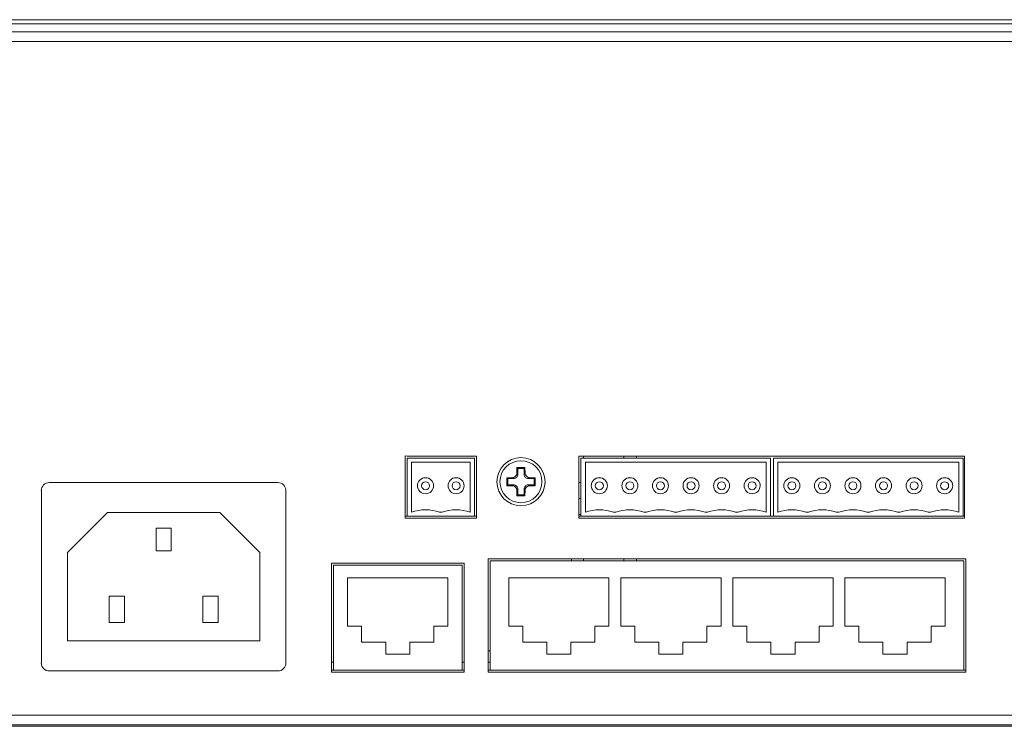
# Model space of a CAD drawing. Units: millimetres. Extents: x -1037 to 1136, y -718 to 718.
# Drawn here: x 457 to 580, y -101 to -13 of the extents above; entities that cross this region are included whole.
import ezdxf

# ---------------------------------------------------------------- set-up
doc = ezdxf.new("R2010")
doc.units = ezdxf.units.MM
doc.header["$MEASUREMENT"] = 0
doc.layers.add('Border', color=7, linetype='Continuous')

msp = doc.modelspace()

# ---------------------------------------------------------------- linework, layer by layer
at = {"layer": 'Border', "lineweight": 5}
for points in [[(362.322, -12.9116), (362.322, -12.9116), (786.9381, -12.9116), (786.9381, -12.9116)], [(362.5225, -13.4121), (362.5225, -13.4121), (786.7387, -13.4121), (786.7387, -13.4121)], [(362.5225, -14.4122), (362.5225, -14.4122), (786.7387, -14.4122), (786.7387, -14.4122)], [(362.9706, -15.6137), (362.9706, -15.6137), (786.2855, -15.6137), (786.2855, -15.6137)], [(527.3867, -67.3254), (527.3867, -67.3254), (527.3867, -67.5731), (527.3867, -67.5731)], [(532.386, -67.3254), (532.386, -67.3254), (532.386, -67.5731), (532.386, -67.5731)], [(533.9873, -67.5731), (533.9873, -67.5731), (533.9873, -67.3254), (533.9873, -67.3254)], [(505.3754, -67.5731), (505.3754, -67.5731), (505.3754, -74.814), (505.3754, -74.814)], [(505.3754, -67.5731), (505.3754, -67.5731), (513.7859, -67.5731), (513.7859, -67.5731)], [(505.9283, -68.0736), (505.9283, -68.0736), (513.238, -68.0736), (513.238, -68.0736)], [(505.9283, -74.3175), (505.9283, -74.3175), (505.9283, -68.0736), (505.9283, -68.0736)], [(513.238, -68.0736), (513.238, -68.0736), (513.238, -74.3175), (513.238, -74.3175)], [(513.7859, -74.814), (513.7859, -74.814), (513.7859, -67.5731), (513.7859, -67.5731)], [(527.0476, -67.5731), (527.0476, -67.5731), (527.0476, -74.814), (527.0476, -74.814)], [(527.0476, -67.5731), (527.0476, -67.5731), (550.7003, -67.5731), (550.7003, -67.5731)], [(527.6005, -74.3175), (527.6005, -74.3175), (527.6005, -68.0736), (527.6005, -68.0736)], [(527.6005, -68.0736), (527.6005, -68.0736), (550.1474, -68.0736), (550.1474, -68.0736)], [(550.1474, -68.0736), (550.1474, -68.0736), (550.1474, -74.3175), (550.1474, -74.3175)], [(550.7003, -67.5731), (550.7003, -67.5731), (550.7003, -74.814), (550.7003, -74.814)], [(551.0477, -67.5731), (551.0477, -67.5731), (551.0477, -74.814), (551.0477, -74.814)], [(551.0477, -67.5731), (551.0477, -67.5731), (574.7005, -67.5731), (574.7005, -67.5731)], [(551.6007, -68.0736), (551.6007, -68.0736), (574.1516, -68.0736), (574.1516, -68.0736)], [(551.6007, -74.3175), (551.6007, -74.3175), (551.6007, -68.0736), (551.6007, -68.0736)], [(574.1516, -68.0736), (574.1516, -68.0736), (574.1516, -74.3175), (574.1516, -74.3175)], [(574.7005, -67.5731), (574.7005, -67.5731), (574.7005, -74.814), (574.7005, -74.814)], [(519.0595, -69.4961), (519.0595, -69.4961), (519.077, -68.7654), (519.077, -68.7654)], [(519.1767, -69.6184), (519.1767, -69.6184), (519.0595, -69.4961), (519.0595, -69.4961)], [(519.077, -68.7654), (519.077, -68.7654), (520.077, -68.7654), (520.077, -68.7654)], [(519.1767, -68.8661), (519.1767, -68.8661), (519.077, -68.7654), (519.077, -68.7654)], [(519.1767, -68.8661), (519.1767, -68.8661), (519.1767, -69.6184), (519.1767, -69.6184)], [(519.9773, -68.8661), (519.9773, -68.8661), (519.1767, -68.8661), (519.1767, -68.8661)], [(520.0996, -69.4961), (520.0996, -69.4961), (519.9773, -69.6184), (519.9773, -69.6184)], [(520.077, -68.7654), (520.077, -68.7654), (520.0996, -69.4961), (520.0996, -69.4961)], [(460.773, -70.6195), (460.221, -70.6174), (459.7739, -71.0656), (459.7739, -71.6175)], [(460.7771, -70.6144), (460.7771, -70.6144), (489.2769, -70.6144), (489.2769, -70.6144)], [(490.2729, -71.6154), (490.2749, -71.0656), (489.8268, -70.6174), (489.2749, -70.6174)], [(517.8282, -70.0141), (517.8282, -70.0141), (518.559, -69.9967), (518.559, -69.9967)], [(517.9279, -70.9155), (517.9279, -70.9155), (517.8282, -71.0152), (517.8282, -71.0152)], [(518.559, -71.0368), (518.559, -71.0368), (517.8282, -71.0152), (517.8282, -71.0152)], [(517.9279, -70.1149), (517.9279, -70.1149), (517.9279, -70.9155), (517.9279, -70.9155)], [(517.9279, -70.9155), (517.9279, -70.9155), (518.6802, -70.9155), (518.6802, -70.9155)], [(518.559, -69.9967), (518.559, -69.9967), (518.6802, -70.1149), (518.6802, -70.1149)], [(518.6802, -70.9155), (518.6802, -70.9155), (518.559, -71.0368), (518.559, -71.0368)], [(520.4779, -70.1149), (520.4779, -70.1149), (520.595, -69.9967), (520.595, -69.9967)], [(521.2261, -70.1149), (521.2261, -70.1149), (520.4779, -70.1149), (520.4779, -70.1149)], [(520.595, -71.0368), (520.595, -71.0368), (520.4779, -70.9155), (520.4779, -70.9155)], [(520.4779, -70.9155), (520.4779, -70.9155), (521.2261, -70.9155), (521.2261, -70.9155)], [(520.595, -69.9967), (520.595, -69.9967), (521.3309, -70.0141), (521.3309, -70.0141)], [(521.3309, -71.0152), (521.3309, -71.0152), (520.595, -71.0368), (520.595, -71.0368)], [(521.2261, -70.1149), (521.2261, -70.1149), (521.3309, -70.0141), (521.3309, -70.0141)], [(521.2261, -70.9155), (521.2261, -70.9155), (521.2261, -70.1149), (521.2261, -70.1149)], [(521.3309, -71.0152), (521.3309, -71.0152), (521.2261, -70.9155), (521.2261, -70.9155)], [(521.3309, -70.0141), (521.3309, -70.0141), (521.3309, -71.0152), (521.3309, -71.0152)], [(527.0476, -70.6144), (527.0476, -70.6144), (526.7999, -70.6144), (526.7999, -70.6144)], [(459.777, -93.118), (459.777, -93.118), (459.777, -71.6154), (459.777, -71.6154)], [(490.277, -71.6154), (490.277, -71.6154), (490.277, -93.118), (490.277, -93.118)], [(519.0595, -71.5332), (519.0595, -71.5332), (519.1767, -71.415), (519.1767, -71.415)], [(519.077, -72.2681), (519.077, -72.2681), (519.0595, -71.5332), (519.0595, -71.5332)], [(520.077, -72.2681), (520.077, -72.2681), (519.077, -72.2681), (519.077, -72.2681)], [(519.1767, -72.1633), (519.1767, -72.1633), (519.9773, -72.1633), (519.9773, -72.1633)], [(519.9773, -71.415), (519.9773, -71.415), (520.0996, -71.5332), (520.0996, -71.5332)], [(519.9773, -72.1633), (519.9773, -72.1633), (519.9773, -71.415), (519.9773, -71.415)], [(519.9773, -72.1633), (519.9773, -72.1633), (520.077, -72.2681), (520.077, -72.2681)], [(520.0996, -71.5332), (520.0996, -71.5332), (520.077, -72.2681), (520.077, -72.2681)], [(526.7999, -72.6165), (526.7999, -72.6165), (527.0476, -72.6165), (527.0476, -72.6165)], [(463.0269, -79.3651), (463.0269, -79.3651), (468.0261, -74.3658), (468.0261, -74.3658)], [(468.0261, -74.3658), (468.0261, -74.3658), (482.0279, -74.3658), (482.0279, -74.3658)], [(505.3754, -74.814), (505.3754, -74.814), (505.1277, -74.814), (505.1277, -74.814)], [(505.3754, -74.814), (505.3754, -74.814), (513.7859, -74.814), (513.7859, -74.814)], [(509.4259, -74.3175), (508.2933, -73.9177), (507.0579, -73.9177), (505.9252, -74.3175)], [(509.7394, -74.3175), (509.7394, -74.3175), (509.4259, -74.3175), (509.4259, -74.3175)], [(513.238, -74.3175), (512.1033, -73.9177), (510.8679, -73.9177), (509.7353, -74.3175)], [(514.0387, -74.814), (514.0387, -74.814), (513.7859, -74.814), (513.7859, -74.814)], [(527.0476, -74.6135), (527.0476, -74.6135), (526.7999, -74.6135), (526.7999, -74.6135)], [(527.0476, -74.814), (527.0476, -74.814), (526.7999, -74.814), (526.7999, -74.814)], [(527.0476, -74.814), (527.0476, -74.814), (550.7003, -74.814), (550.7003, -74.814)], [(531.094, -74.3175), (529.9634, -73.9177), (528.729, -73.9177), (527.5964, -74.3175)], [(531.4075, -74.3175), (531.4075, -74.3175), (531.0981, -74.3175), (531.0981, -74.3175)], [(534.9061, -74.3175), (533.7735, -73.9177), (532.5391, -73.9177), (531.4065, -74.3175)], [(535.2186, -74.3175), (535.2186, -74.3175), (534.9102, -74.3175), (534.9102, -74.3175)], [(538.7172, -74.3175), (537.5846, -73.9177), (536.3491, -73.9177), (535.2165, -74.3175)], [(539.0307, -74.3175), (539.0307, -74.3175), (538.7172, -74.3175), (538.7172, -74.3175)], [(542.5283, -74.3175), (541.3946, -73.9177), (540.1592, -73.9177), (539.0266, -74.3175)], [(542.8377, -74.3175), (542.8377, -74.3175), (542.5283, -74.3175), (542.5283, -74.3175)], [(546.3363, -74.3175), (545.2047, -73.9177), (543.9693, -73.9177), (542.8366, -74.3175)], [(546.6487, -74.3175), (546.6487, -74.3175), (546.3404, -74.3175), (546.3404, -74.3175)], [(550.1474, -74.3175), (549.0147, -73.9177), (547.7793, -73.9177), (546.6467, -74.3175)], [(551.0477, -74.814), (551.0477, -74.814), (550.7003, -74.814), (550.7003, -74.814)], [(551.0477, -74.814), (551.0477, -74.814), (574.7005, -74.814), (574.7005, -74.814)], [(555.0993, -74.3175), (553.9646, -73.9177), (552.7292, -73.9177), (551.5966, -74.3175)], [(555.4076, -74.3175), (555.4076, -74.3175), (555.0993, -74.3175), (555.0993, -74.3175)], [(558.9063, -74.3175), (557.7747, -73.9177), (556.5393, -73.9177), (555.4066, -74.3175)], [(559.2187, -74.3175), (559.2187, -74.3175), (558.9104, -74.3175), (558.9104, -74.3175)], [(562.7174, -74.3175), (561.5847, -73.9177), (560.3493, -73.9177), (559.2177, -74.3175)], [(563.0308, -74.3175), (563.0308, -74.3175), (562.7174, -74.3175), (562.7174, -74.3175)], [(566.5284, -74.3175), (565.3948, -73.9177), (564.1594, -73.9177), (563.0278, -74.3175)], [(566.8378, -74.3175), (566.8378, -74.3175), (566.5284, -74.3175), (566.5284, -74.3175)], [(570.3364, -74.3175), (569.2048, -73.9177), (567.9704, -73.9177), (566.8378, -74.3175)], [(570.6489, -74.3175), (570.6489, -74.3175), (570.3406, -74.3175), (570.3406, -74.3175)], [(574.1475, -74.3175), (573.0149, -73.9177), (571.7805, -73.9177), (570.6479, -74.3175)], [(574.8742, -74.814), (574.8742, -74.814), (574.7005, -74.814), (574.7005, -74.814)], [(475.9751, -76.3063), (475.9751, -76.3063), (475.9751, -79.1338), (475.9751, -79.1338)], [(463.0269, -90.3646), (463.0269, -90.3646), (463.0269, -79.3651), (463.0269, -79.3651)], [(475.9751, -79.1338), (475.9751, -79.1338), (474.0737, -79.1338), (474.0737, -79.1338)], [(496.1858, -80.9139), (496.1858, -80.9139), (496.1858, -94.0143), (496.1858, -94.0143)], [(496.1858, -80.9139), (496.1858, -80.9139), (512.2277, -80.9139), (512.2277, -80.9139)], [(512.2277, -94.0143), (512.2277, -94.0143), (512.2277, -80.9139), (512.2277, -80.9139)], [(515.7263, -80.3651), (515.7263, -80.3651), (515.7263, -94.0143), (515.7263, -94.0143)], [(574.7786, -80.3651), (574.7786, -80.3651), (515.7263, -80.3651), (515.7263, -80.3651)], [(525.8861, -80.3651), (525.8861, -80.3651), (525.8861, -80.1174), (525.8861, -80.1174)], [(527.3867, -80.3651), (527.3867, -80.3651), (527.3867, -80.1174), (527.3867, -80.1174)], [(532.386, -80.1174), (532.386, -80.1174), (532.386, -80.3651), (532.386, -80.3651)], [(533.9873, -80.3651), (533.9873, -80.3651), (533.9873, -80.1174), (533.9873, -80.1174)], [(574.7786, -94.0143), (574.7786, -94.0143), (574.7786, -80.3651), (574.7786, -80.3651)], [(497.9567, -82.5153), (497.9567, -82.5153), (510.4568, -82.5153), (510.4568, -82.5153)], [(497.9567, -88.5145), (497.9567, -88.5145), (497.9567, -82.5153), (497.9567, -82.5153)], [(510.4568, -82.5153), (510.4568, -82.5153), (510.4568, -88.5145), (510.4568, -88.5145)], [(518.0502, -82.5153), (518.0502, -82.5153), (530.5503, -82.5153), (530.5503, -82.5153)], [(518.0502, -88.5145), (518.0502, -88.5145), (518.0502, -82.5153), (518.0502, -82.5153)], [(530.5503, -82.5153), (530.5503, -82.5153), (530.5503, -88.5145), (530.5503, -88.5145)], [(532.017, -82.5153), (532.017, -82.5153), (544.5171, -82.5153), (544.5171, -82.5153)], [(532.017, -88.5145), (532.017, -88.5145), (532.017, -82.5153), (532.017, -82.5153)], [(544.5171, -82.5153), (544.5171, -82.5153), (544.5171, -88.5145), (544.5171, -88.5145)], [(545.9879, -82.5153), (545.9879, -82.5153), (558.488, -82.5153), (558.488, -82.5153)], [(545.9879, -88.5145), (545.9879, -88.5145), (545.9879, -82.5153), (545.9879, -82.5153)], [(558.488, -82.5153), (558.488, -82.5153), (558.488, -88.5145), (558.488, -88.5145)], [(559.9587, -82.5153), (559.9587, -82.5153), (572.4588, -82.5153), (572.4588, -82.5153)], [(559.9587, -88.5145), (559.9587, -88.5145), (559.9587, -82.5153), (559.9587, -82.5153)], [(572.4588, -82.5153), (572.4588, -82.5153), (572.4588, -88.5145), (572.4588, -88.5145)], [(468.2307, -88.0715), (468.2307, -88.0715), (468.2307, -84.7857), (468.2307, -84.7857)], [(468.2307, -84.7857), (468.2307, -84.7857), (470.1321, -84.7857), (470.1321, -84.7857)], [(470.1321, -84.7857), (470.1321, -84.7857), (470.1321, -88.0715), (470.1321, -88.0715)], [(470.1321, -88.0715), (470.1321, -88.0715), (468.2307, -88.0715), (468.2307, -88.0715)], [(499.706, -88.5145), (499.706, -88.5145), (497.9567, -88.5145), (497.9567, -88.5145)], [(499.706, -90.5167), (499.706, -90.5167), (499.706, -88.5145), (499.706, -88.5145)], [(508.7085, -88.5145), (508.7085, -88.5145), (508.7085, -90.5167), (508.7085, -90.5167)], [(510.4568, -88.5145), (510.4568, -88.5145), (508.7085, -88.5145), (508.7085, -88.5145)], [(519.7985, -88.5145), (519.7985, -88.5145), (518.0502, -88.5145), (518.0502, -88.5145)], [(519.7985, -90.5167), (519.7985, -90.5167), (519.7985, -88.5145), (519.7985, -88.5145)], [(528.7969, -88.5145), (528.7969, -88.5145), (528.7969, -90.5167), (528.7969, -90.5167)], [(530.5503, -88.5145), (530.5503, -88.5145), (528.7969, -88.5145), (528.7969, -88.5145)], [(533.7704, -88.5145), (533.7704, -88.5145), (532.017, -88.5145), (532.017, -88.5145)], [(533.7704, -90.5167), (533.7704, -90.5167), (533.7704, -88.5145), (533.7704, -88.5145)], [(542.7678, -88.5145), (542.7678, -88.5145), (542.7678, -90.5167), (542.7678, -90.5167)], [(544.5171, -88.5145), (544.5171, -88.5145), (542.7678, -88.5145), (542.7678, -88.5145)], [(547.7372, -88.5145), (547.7372, -88.5145), (545.9879, -88.5145), (545.9879, -88.5145)], [(547.7372, -90.5167), (547.7372, -90.5167), (547.7372, -88.5145), (547.7372, -88.5145)], [(556.7386, -88.5145), (556.7386, -88.5145), (556.7386, -90.5167), (556.7386, -90.5167)], [(558.488, -88.5145), (558.488, -88.5145), (556.7386, -88.5145), (556.7386, -88.5145)], [(561.7081, -88.5145), (561.7081, -88.5145), (559.9587, -88.5145), (559.9587, -88.5145)], [(561.7081, -90.5167), (561.7081, -90.5167), (561.7081, -88.5145), (561.7081, -88.5145)], [(570.7106, -88.5145), (570.7106, -88.5145), (570.7106, -90.5167), (570.7106, -90.5167)], [(572.4588, -88.5145), (572.4588, -88.5145), (570.7106, -88.5145), (570.7106, -88.5145)], [(487.0271, -90.3646), (487.0271, -90.3646), (463.0269, -90.3646), (463.0269, -90.3646)], [(502.7082, -90.5167), (502.7082, -90.5167), (499.706, -90.5167), (499.706, -90.5167)], [(502.7082, -92.0173), (502.7082, -92.0173), (502.7082, -90.5167), (502.7082, -90.5167)], [(505.7063, -90.5167), (505.7063, -90.5167), (505.7063, -92.0173), (505.7063, -92.0173)], [(508.7085, -90.5167), (508.7085, -90.5167), (505.7063, -90.5167), (505.7063, -90.5167)], [(522.7966, -90.5167), (522.7966, -90.5167), (519.7985, -90.5167), (519.7985, -90.5167)], [(522.7966, -92.0173), (522.7966, -92.0173), (522.7966, -90.5167), (522.7966, -90.5167)], [(525.7988, -90.5167), (525.7988, -90.5167), (525.7988, -92.0173), (525.7988, -92.0173)], [(528.7969, -90.5167), (528.7969, -90.5167), (525.7988, -90.5167), (525.7988, -90.5167)], [(536.7675, -90.5167), (536.7675, -90.5167), (533.7704, -90.5167), (533.7704, -90.5167)], [(536.7675, -92.0173), (536.7675, -92.0173), (536.7675, -90.5167), (536.7675, -90.5167)], [(539.7697, -90.5167), (539.7697, -90.5167), (539.7697, -92.0173), (539.7697, -92.0173)], [(542.7678, -90.5167), (542.7678, -90.5167), (539.7697, -90.5167), (539.7697, -90.5167)], [(550.7394, -90.5167), (550.7394, -90.5167), (547.7372, -90.5167), (547.7372, -90.5167)], [(550.7394, -92.0173), (550.7394, -92.0173), (550.7394, -90.5167), (550.7394, -90.5167)], [(553.7416, -90.5167), (553.7416, -90.5167), (553.7416, -92.0173), (553.7416, -92.0173)], [(556.7386, -90.5167), (556.7386, -90.5167), (553.7416, -90.5167), (553.7416, -90.5167)], [(564.7103, -90.5167), (564.7103, -90.5167), (561.7081, -90.5167), (561.7081, -90.5167)], [(564.7103, -92.0173), (564.7103, -92.0173), (564.7103, -90.5167), (564.7103, -90.5167)], [(567.7084, -90.5167), (567.7084, -90.5167), (567.7084, -92.0173), (567.7084, -92.0173)], [(570.7106, -90.5167), (570.7106, -90.5167), (567.7084, -90.5167), (567.7084, -90.5167)], [(505.7063, -92.0173), (505.7063, -92.0173), (502.7082, -92.0173), (502.7082, -92.0173)], [(515.7263, -91.6175), (515.7263, -91.6175), (515.4786, -91.6175), (515.4786, -91.6175)], [(525.7988, -92.0173), (525.7988, -92.0173), (522.7966, -92.0173), (522.7966, -92.0173)], [(539.7697, -92.0173), (539.7697, -92.0173), (536.7675, -92.0173), (536.7675, -92.0173)], [(553.7416, -92.0173), (553.7416, -92.0173), (550.7394, -92.0173), (550.7394, -92.0173)], [(567.7084, -92.0173), (567.7084, -92.0173), (564.7103, -92.0173), (564.7103, -92.0173)], [(459.7719, -93.118), (459.7739, -93.671), (460.221, -94.1181), (460.774, -94.1181)], [(489.2769, -94.1191), (489.8268, -94.1181), (490.2749, -93.671), (490.2749, -93.118)], [(496.1858, -93.0183), (496.1858, -93.0183), (495.9381, -93.0183), (495.9381, -93.0183)], [(512.4764, -93.0183), (512.4764, -93.0183), (512.2277, -93.0183), (512.2277, -93.0183)], [(515.7263, -93.0183), (515.7263, -93.0183), (515.4786, -93.0183), (515.4786, -93.0183)], [(489.2769, -94.115), (489.2769, -94.115), (460.7771, -94.115), (460.7771, -94.115)], [(496.1858, -94.0143), (496.1858, -94.0143), (495.9381, -94.0143), (495.9381, -94.0143)], [(496.1858, -94.0143), (496.1858, -94.0143), (512.2277, -94.0143), (512.2277, -94.0143)], [(512.4764, -94.0143), (512.4764, -94.0143), (512.2277, -94.0143), (512.2277, -94.0143)], [(515.7263, -94.0143), (515.7263, -94.0143), (515.4786, -94.0143), (515.4786, -94.0143)], [(515.7263, -94.0143), (515.7263, -94.0143), (574.7786, -94.0143), (574.7786, -94.0143)], [(575.0304, -94.0143), (575.0304, -94.0143), (574.7786, -94.0143), (574.7786, -94.0143)], [(786.2855, -99.6148), (786.2855, -99.6148), (362.9706, -99.6148), (362.9706, -99.6148)], [(786.9381, -101.0157), (786.9381, -101.0157), (362.322, -101.0157), (362.322, -101.0157)]]:
    msp.add_open_spline(points, degree=3, dxfattribs=at)
for points, knots in [([(514.0387, -75.0658), (514.0387, -75.0658), (514.0387, -67.3254), (514.0387, -67.3254), (514.0387, -67.3254), (514.0387, -67.3254), (505.3754, -67.3254), (505.3754, -67.3254), (505.3754, -67.3254), (505.3754, -67.3254), (505.1277, -67.3038), (505.1277, -67.3038), (505.1277, -67.3038), (505.1277, -67.3038), (505.1277, -75.0658), (505.1277, -75.0658), (505.1277, -75.0658), (505.1277, -75.0658), (514.0387, -75.0658), (514.0387, -75.0658)], [0, 0, 0, 0, 0.16666667, 0.16666667, 0.16666667, 0.16666667, 0.33333333, 0.33333333, 0.33333333, 0.33333333, 0.5, 0.5, 0.5, 0.5, 0.66666667, 0.66666667, 0.66666667, 0.66666667, 1, 1, 1, 1]), ([(574.8742, -67.3254), (574.8742, -67.3254), (526.7999, -67.3254), (526.7999, -67.3254), (526.7999, -67.3254), (526.7999, -67.3254), (526.7999, -75.0658), (526.7999, -75.0658), (526.7999, -75.0658), (526.7999, -75.0658), (574.8742, -75.0658), (574.8742, -75.0658), (574.8742, -75.0658), (574.8742, -75.0658), (574.8742, -67.3254), (574.8742, -67.3254)], [0, 0, 0, 0, 0.2, 0.2, 0.2, 0.2, 0.4, 0.4, 0.4, 0.4, 0.6, 0.6, 0.6, 0.6, 1, 1, 1, 1]), ([(522.5746, -70.5188), (522.5756, -68.8609), (521.2323, -67.5176), (519.5755, -67.5176), (519.5755, -67.5176), (517.9186, -67.5176), (516.5753, -68.8609), (516.5753, -70.5177), (516.5753, -70.5177), (516.5753, -72.1746), (517.9186, -73.5179), (519.5755, -73.5179), (519.5755, -73.5179), (521.2323, -73.5179), (522.5756, -72.1746), (522.5756, -70.5177)], [0, 0, 0, 0, 0.2, 0.2, 0.2, 0.2, 0.4, 0.4, 0.4, 0.4, 0.6, 0.6, 0.6, 0.6, 1, 1, 1, 1]), ([(522.1963, -70.5188), (522.1953, -69.0706), (521.0226, -67.8989), (519.5755, -67.8989), (519.5755, -67.8989), (518.1293, -67.8989), (516.9566, -69.0706), (516.9566, -70.5177), (516.9566, -70.5177), (516.9566, -71.9639), (518.1293, -73.1366), (519.5755, -73.1366), (519.5755, -73.1366), (521.0226, -73.1366), (522.1953, -71.9639), (522.1953, -70.5177)], [0, 0, 0, 0, 0.2, 0.2, 0.2, 0.2, 0.4, 0.4, 0.4, 0.4, 0.6, 0.6, 0.6, 0.6, 1, 1, 1, 1]), ([(518.559, -69.9967), (518.559, -69.9967), (518.7244, -69.9668), (518.7244, -69.9668), (518.7244, -69.9668), (518.7244, -69.9668), (518.8683, -69.8836), (518.8683, -69.8836), (518.8683, -69.8836), (518.8683, -69.8836), (518.9762, -69.7572), (518.9762, -69.7572), (518.9762, -69.7572), (518.9762, -69.7572), (519.042, -69.6102), (519.042, -69.6102), (519.042, -69.6102), (519.042, -69.6102), (519.0595, -69.4961), (519.0595, -69.4961)], [0, 0, 0, 0, 0.16666667, 0.16666667, 0.16666667, 0.16666667, 0.33333333, 0.33333333, 0.33333333, 0.33333333, 0.5, 0.5, 0.5, 0.5, 0.66666667, 0.66666667, 0.66666667, 0.66666667, 1, 1, 1, 1]), ([(518.6761, -70.119), (518.8097, -70.1179), (518.9372, -70.0655), (519.0297, -69.972), (519.0297, -69.972), (519.1232, -69.8785), (519.1756, -69.752), (519.1756, -69.6195)], [0, 0, 0, 0, 0.33333333, 0.33333333, 0.33333333, 0.33333333, 1, 1, 1, 1]), ([(519.9773, -69.6184), (519.9763, -69.752), (520.0277, -69.8785), (520.1212, -69.972), (520.1212, -69.972), (520.2147, -70.0655), (520.3412, -70.1179), (520.4737, -70.1179)], [0, 0, 0, 0, 0.33333333, 0.33333333, 0.33333333, 0.33333333, 1, 1, 1, 1]), ([(519.9773, -69.6184), (519.9773, -69.6184), (519.9773, -68.8661), (519.9773, -68.8661), (519.9773, -68.8661), (519.9773, -68.8661), (520.077, -68.7654), (520.077, -68.7654)], [0, 0, 0, 0, 0.33333333, 0.33333333, 0.33333333, 0.33333333, 1, 1, 1, 1]), ([(520.0996, -69.4961), (520.0996, -69.4961), (520.1294, -69.6616), (520.1294, -69.6616), (520.1294, -69.6616), (520.1294, -69.6616), (520.2075, -69.8055), (520.2075, -69.8055), (520.2075, -69.8055), (520.2075, -69.8055), (520.334, -69.9144), (520.334, -69.9144), (520.334, -69.9144), (520.334, -69.9144), (520.4861, -69.9792), (520.4861, -69.9792), (520.4861, -69.9792), (520.4861, -69.9792), (520.595, -69.9967), (520.595, -69.9967)], [0, 0, 0, 0, 0.16666667, 0.16666667, 0.16666667, 0.16666667, 0.33333333, 0.33333333, 0.33333333, 0.33333333, 0.5, 0.5, 0.5, 0.5, 0.66666667, 0.66666667, 0.66666667, 0.66666667, 1, 1, 1, 1]), ([(508.6736, -71.0193), (508.6756, -70.4653), (508.2275, -70.0172), (507.6756, -70.0172), (507.6756, -70.0172), (507.1226, -70.0172), (506.6755, -70.4653), (506.6755, -71.0173), (506.6755, -71.0173), (506.6755, -71.5702), (507.1226, -72.0173), (507.6756, -72.0173), (507.6756, -72.0173), (508.2275, -72.0173), (508.6756, -71.5702), (508.6756, -71.0173)], [0, 0, 0, 0, 0.2, 0.2, 0.2, 0.2, 0.4, 0.4, 0.4, 0.4, 0.6, 0.6, 0.6, 0.6, 1, 1, 1, 1]), ([(508.1771, -71.0193), (508.1751, -70.7418), (507.951, -70.5177), (507.6756, -70.5177), (507.6756, -70.5177), (507.3991, -70.5177), (507.175, -70.7418), (507.175, -71.0173), (507.175, -71.0173), (507.175, -71.2937), (507.3991, -71.5178), (507.6756, -71.5178), (507.6756, -71.5178), (507.951, -71.5178), (508.1751, -71.2937), (508.1751, -71.0173)], [0, 0, 0, 0, 0.2, 0.2, 0.2, 0.2, 0.4, 0.4, 0.4, 0.4, 0.6, 0.6, 0.6, 0.6, 1, 1, 1, 1]), ([(512.4847, -71.0193), (512.4857, -70.4653), (512.0376, -70.0172), (511.4856, -70.0172), (511.4856, -70.0172), (510.9337, -70.0172), (510.4856, -70.4653), (510.4856, -71.0173), (510.4856, -71.0173), (510.4856, -71.5702), (510.9337, -72.0173), (511.4856, -72.0173), (511.4856, -72.0173), (512.0376, -72.0173), (512.4857, -71.5702), (512.4857, -71.0173)], [0, 0, 0, 0, 0.2, 0.2, 0.2, 0.2, 0.4, 0.4, 0.4, 0.4, 0.6, 0.6, 0.6, 0.6, 1, 1, 1, 1]), ([(511.9841, -71.0193), (511.9851, -70.7418), (511.7621, -70.5177), (511.4856, -70.5177), (511.4856, -70.5177), (511.2092, -70.5177), (510.9851, -70.7418), (510.9851, -71.0173), (510.9851, -71.0173), (510.9851, -71.2937), (511.2092, -71.5178), (511.4856, -71.5178), (511.4856, -71.5178), (511.7621, -71.5178), (511.9851, -71.2937), (511.9851, -71.0173)], [0, 0, 0, 0, 0.2, 0.2, 0.2, 0.2, 0.4, 0.4, 0.4, 0.4, 0.6, 0.6, 0.6, 0.6, 1, 1, 1, 1]), ([(517.8282, -71.0152), (517.8282, -71.0152), (517.8241, -70.5147), (517.8241, -70.5147), (517.8241, -70.5147), (517.8241, -70.5147), (517.8282, -70.0141), (517.8282, -70.0141)], [0, 0, 0, 0, 0.33333333, 0.33333333, 0.33333333, 0.33333333, 1, 1, 1, 1]), ([(518.6802, -70.1149), (518.6802, -70.1149), (517.9279, -70.1149), (517.9279, -70.1149), (517.9279, -70.1149), (517.9279, -70.1149), (517.8282, -70.0141), (517.8282, -70.0141)], [0, 0, 0, 0, 0.33333333, 0.33333333, 0.33333333, 0.33333333, 1, 1, 1, 1]), ([(519.0595, -71.5332), (519.0595, -71.5332), (519.0287, -71.3719), (519.0287, -71.3719), (519.0287, -71.3719), (519.0287, -71.3719), (518.9464, -71.2238), (518.9464, -71.2238), (518.9464, -71.2238), (518.9464, -71.2238), (518.8241, -71.1149), (518.8241, -71.1149), (518.8241, -71.1149), (518.8241, -71.1149), (518.672, -71.0501), (518.672, -71.0501), (518.672, -71.0501), (518.672, -71.0501), (518.559, -71.0368), (518.559, -71.0368)], [0, 0, 0, 0, 0.16666667, 0.16666667, 0.16666667, 0.16666667, 0.33333333, 0.33333333, 0.33333333, 0.33333333, 0.5, 0.5, 0.5, 0.5, 0.66666667, 0.66666667, 0.66666667, 0.66666667, 1, 1, 1, 1]), ([(519.1767, -71.415), (519.1756, -71.2835), (519.1232, -71.157), (519.0297, -71.0635), (519.0297, -71.0635), (518.9372, -70.97), (518.8097, -70.9176), (518.6782, -70.9176)], [0, 0, 0, 0, 0.33333333, 0.33333333, 0.33333333, 0.33333333, 1, 1, 1, 1]), ([(520.4737, -70.9196), (520.3412, -70.9176), (520.2147, -70.97), (520.1212, -71.0635), (520.1212, -71.0635), (520.0277, -71.157), (519.9763, -71.2835), (519.9763, -71.416)], [0, 0, 0, 0, 0.33333333, 0.33333333, 0.33333333, 0.33333333, 1, 1, 1, 1]), ([(520.595, -71.0368), (520.595, -71.0368), (520.4347, -71.0676), (520.4347, -71.0676), (520.4347, -71.0676), (520.4347, -71.0676), (520.2867, -71.1457), (520.2867, -71.1457), (520.2867, -71.1457), (520.2867, -71.1457), (520.1777, -71.2722), (520.1777, -71.2722), (520.1777, -71.2722), (520.1777, -71.2722), (520.112, -71.4243), (520.112, -71.4243), (520.112, -71.4243), (520.112, -71.4243), (520.0996, -71.5332), (520.0996, -71.5332)], [0, 0, 0, 0, 0.16666667, 0.16666667, 0.16666667, 0.16666667, 0.33333333, 0.33333333, 0.33333333, 0.33333333, 0.5, 0.5, 0.5, 0.5, 0.66666667, 0.66666667, 0.66666667, 0.66666667, 1, 1, 1, 1]), ([(530.3458, -71.0193), (530.3458, -70.4653), (529.8987, -70.0172), (529.3457, -70.0172), (529.3457, -70.0172), (528.7938, -70.0172), (528.3457, -70.4653), (528.3457, -71.0173), (528.3457, -71.0173), (528.3457, -71.5702), (528.7938, -72.0173), (529.3457, -72.0173), (529.3457, -72.0173), (529.8987, -72.0173), (530.3458, -71.5702), (530.3458, -71.0173)], [0, 0, 0, 0, 0.2, 0.2, 0.2, 0.2, 0.4, 0.4, 0.4, 0.4, 0.6, 0.6, 0.6, 0.6, 1, 1, 1, 1]), ([(529.8452, -71.0193), (529.8463, -70.7418), (529.6222, -70.5177), (529.3457, -70.5177), (529.3457, -70.5177), (529.0703, -70.5177), (528.8462, -70.7418), (528.8462, -71.0173), (528.8462, -71.0173), (528.8462, -71.2937), (529.0703, -71.5178), (529.3457, -71.5178), (529.3457, -71.5178), (529.6222, -71.5178), (529.8463, -71.2937), (529.8463, -71.0173)], [0, 0, 0, 0, 0.2, 0.2, 0.2, 0.2, 0.4, 0.4, 0.4, 0.4, 0.6, 0.6, 0.6, 0.6, 1, 1, 1, 1]), ([(534.1569, -71.0193), (534.1569, -70.4653), (533.7087, -70.0172), (533.1568, -70.0172), (533.1568, -70.0172), (532.6038, -70.0172), (532.1568, -70.4653), (532.1568, -71.0173), (532.1568, -71.0173), (532.1568, -71.5702), (532.6038, -72.0173), (533.1568, -72.0173), (533.1568, -72.0173), (533.7087, -72.0173), (534.1569, -71.5702), (534.1569, -71.0173)], [0, 0, 0, 0, 0.2, 0.2, 0.2, 0.2, 0.4, 0.4, 0.4, 0.4, 0.6, 0.6, 0.6, 0.6, 1, 1, 1, 1]), ([(533.6573, -71.0193), (533.6563, -70.7418), (533.4323, -70.5177), (533.1568, -70.5177), (533.1568, -70.5177), (532.8803, -70.5177), (532.6563, -70.7418), (532.6563, -71.0173), (532.6563, -71.0173), (532.6563, -71.2937), (532.8803, -71.5178), (533.1568, -71.5178), (533.1568, -71.5178), (533.4323, -71.5178), (533.6563, -71.2937), (533.6563, -71.0173)], [0, 0, 0, 0, 0.2, 0.2, 0.2, 0.2, 0.4, 0.4, 0.4, 0.4, 0.6, 0.6, 0.6, 0.6, 1, 1, 1, 1]), ([(537.9649, -71.0193), (537.9669, -70.4653), (537.5188, -70.0172), (536.9669, -70.0172), (536.9669, -70.0172), (536.4139, -70.0172), (535.9668, -70.4653), (535.9668, -71.0173), (535.9668, -71.0173), (535.9668, -71.5702), (536.4139, -72.0173), (536.9669, -72.0173), (536.9669, -72.0173), (537.5188, -72.0173), (537.9669, -71.5702), (537.9669, -71.0173)], [0, 0, 0, 0, 0.2, 0.2, 0.2, 0.2, 0.4, 0.4, 0.4, 0.4, 0.6, 0.6, 0.6, 0.6, 1, 1, 1, 1]), ([(537.4684, -71.0193), (537.4664, -70.7418), (537.2423, -70.5177), (536.9669, -70.5177), (536.9669, -70.5177), (536.6904, -70.5177), (536.4663, -70.7418), (536.4663, -71.0173), (536.4663, -71.0173), (536.4663, -71.2937), (536.6904, -71.5178), (536.9669, -71.5178), (536.9669, -71.5178), (537.2423, -71.5178), (537.4664, -71.2937), (537.4664, -71.0173)], [0, 0, 0, 0, 0.2, 0.2, 0.2, 0.2, 0.4, 0.4, 0.4, 0.4, 0.6, 0.6, 0.6, 0.6, 1, 1, 1, 1]), ([(541.7759, -71.0193), (541.777, -70.4653), (541.3288, -70.0172), (540.7769, -70.0172), (540.7769, -70.0172), (540.224, -70.0172), (539.7769, -70.4653), (539.7769, -71.0173), (539.7769, -71.0173), (539.7769, -71.5702), (540.224, -72.0173), (540.7769, -72.0173), (540.7769, -72.0173), (541.3288, -72.0173), (541.777, -71.5702), (541.777, -71.0173)], [0, 0, 0, 0, 0.2, 0.2, 0.2, 0.2, 0.4, 0.4, 0.4, 0.4, 0.6, 0.6, 0.6, 0.6, 1, 1, 1, 1]), ([(541.2754, -71.0193), (541.2764, -70.7418), (541.0524, -70.5177), (540.7769, -70.5177), (540.7769, -70.5177), (540.5004, -70.5177), (540.2764, -70.7418), (540.2764, -71.0173), (540.2764, -71.0173), (540.2764, -71.2937), (540.5004, -71.5178), (540.7769, -71.5178), (540.7769, -71.5178), (541.0524, -71.5178), (541.2764, -71.2937), (541.2764, -71.0173)], [0, 0, 0, 0, 0.2, 0.2, 0.2, 0.2, 0.4, 0.4, 0.4, 0.4, 0.6, 0.6, 0.6, 0.6, 1, 1, 1, 1]), ([(545.587, -71.0193), (545.587, -70.4653), (545.1389, -70.0172), (544.587, -70.0172), (544.587, -70.0172), (544.034, -70.0172), (543.5869, -70.4653), (543.5869, -71.0173), (543.5869, -71.0173), (543.5869, -71.5702), (544.034, -72.0173), (544.587, -72.0173), (544.587, -72.0173), (545.1389, -72.0173), (545.587, -71.5702), (545.587, -71.0173)], [0, 0, 0, 0, 0.2, 0.2, 0.2, 0.2, 0.4, 0.4, 0.4, 0.4, 0.6, 0.6, 0.6, 0.6, 1, 1, 1, 1]), ([(545.0875, -71.0193), (545.0865, -70.7418), (544.8624, -70.5177), (544.587, -70.5177), (544.587, -70.5177), (544.3105, -70.5177), (544.0864, -70.7418), (544.0864, -71.0173), (544.0864, -71.0173), (544.0864, -71.2937), (544.3105, -71.5178), (544.587, -71.5178), (544.587, -71.5178), (544.8624, -71.5178), (545.0865, -71.2937), (545.0865, -71.0173)], [0, 0, 0, 0, 0.2, 0.2, 0.2, 0.2, 0.4, 0.4, 0.4, 0.4, 0.6, 0.6, 0.6, 0.6, 1, 1, 1, 1]), ([(549.3991, -71.0193), (549.3971, -70.4653), (548.949, -70.0172), (548.397, -70.0172), (548.397, -70.0172), (547.8441, -70.0172), (547.397, -70.4653), (547.397, -71.0173), (547.397, -71.0173), (547.397, -71.5702), (547.8441, -72.0173), (548.397, -72.0173), (548.397, -72.0173), (548.949, -72.0173), (549.3971, -71.5702), (549.3971, -71.0173)], [0, 0, 0, 0, 0.2, 0.2, 0.2, 0.2, 0.4, 0.4, 0.4, 0.4, 0.6, 0.6, 0.6, 0.6, 1, 1, 1, 1]), ([(548.8986, -71.0193), (548.8965, -70.7418), (548.6735, -70.5177), (548.397, -70.5177), (548.397, -70.5177), (548.1205, -70.5177), (547.8965, -70.7418), (547.8965, -71.0173), (547.8965, -71.0173), (547.8965, -71.2937), (548.1205, -71.5178), (548.397, -71.5178), (548.397, -71.5178), (548.6735, -71.5178), (548.8965, -71.2937), (548.8965, -71.0173)], [0, 0, 0, 0, 0.2, 0.2, 0.2, 0.2, 0.4, 0.4, 0.4, 0.4, 0.6, 0.6, 0.6, 0.6, 1, 1, 1, 1]), ([(554.3459, -71.0193), (554.347, -70.4653), (553.8988, -70.0172), (553.3469, -70.0172), (553.3469, -70.0172), (552.795, -70.0172), (552.3469, -70.4653), (552.3469, -71.0173), (552.3469, -71.0173), (552.3469, -71.5702), (552.795, -72.0173), (553.3469, -72.0173), (553.3469, -72.0173), (553.8988, -72.0173), (554.347, -71.5702), (554.347, -71.0173)], [0, 0, 0, 0, 0.2, 0.2, 0.2, 0.2, 0.4, 0.4, 0.4, 0.4, 0.6, 0.6, 0.6, 0.6, 1, 1, 1, 1]), ([(553.8454, -71.0193), (553.8474, -70.7418), (553.6234, -70.5177), (553.3469, -70.5177), (553.3469, -70.5177), (553.0704, -70.5177), (552.8474, -70.7418), (552.8474, -71.0173), (552.8474, -71.0173), (552.8474, -71.2937), (553.0704, -71.5178), (553.3469, -71.5178), (553.3469, -71.5178), (553.6234, -71.5178), (553.8474, -71.2937), (553.8474, -71.0173)], [0, 0, 0, 0, 0.2, 0.2, 0.2, 0.2, 0.4, 0.4, 0.4, 0.4, 0.6, 0.6, 0.6, 0.6, 1, 1, 1, 1]), ([(558.158, -71.0193), (558.157, -70.4653), (557.7099, -70.0172), (557.157, -70.0172), (557.157, -70.0172), (556.605, -70.0172), (556.1569, -70.4653), (556.1569, -71.0173), (556.1569, -71.0173), (556.1569, -71.5702), (556.605, -72.0173), (557.157, -72.0173), (557.157, -72.0173), (557.7099, -72.0173), (558.157, -71.5702), (558.157, -71.0173)], [0, 0, 0, 0, 0.2, 0.2, 0.2, 0.2, 0.4, 0.4, 0.4, 0.4, 0.6, 0.6, 0.6, 0.6, 1, 1, 1, 1]), ([(557.6575, -71.0193), (557.6575, -70.7418), (557.4334, -70.5177), (557.157, -70.5177), (557.157, -70.5177), (556.8815, -70.5177), (556.6575, -70.7418), (556.6575, -71.0173), (556.6575, -71.0173), (556.6575, -71.2937), (556.8815, -71.5178), (557.157, -71.5178), (557.157, -71.5178), (557.4334, -71.5178), (557.6575, -71.2937), (557.6575, -71.0173)], [0, 0, 0, 0, 0.2, 0.2, 0.2, 0.2, 0.4, 0.4, 0.4, 0.4, 0.6, 0.6, 0.6, 0.6, 1, 1, 1, 1]), ([(561.9691, -71.0193), (561.9671, -70.4653), (561.52, -70.0172), (560.967, -70.0172), (560.967, -70.0172), (560.4151, -70.0172), (559.967, -70.4653), (559.967, -71.0173), (559.967, -71.0173), (559.967, -71.5702), (560.4151, -72.0173), (560.967, -72.0173), (560.967, -72.0173), (561.52, -72.0173), (561.9671, -71.5702), (561.9671, -71.0173)], [0, 0, 0, 0, 0.2, 0.2, 0.2, 0.2, 0.4, 0.4, 0.4, 0.4, 0.6, 0.6, 0.6, 0.6, 1, 1, 1, 1]), ([(561.4686, -71.0193), (561.4676, -70.7418), (561.2435, -70.5177), (560.967, -70.5177), (560.967, -70.5177), (560.6916, -70.5177), (560.4675, -70.7418), (560.4675, -71.0173), (560.4675, -71.0173), (560.4675, -71.2937), (560.6916, -71.5178), (560.967, -71.5178), (560.967, -71.5178), (561.2435, -71.5178), (561.4676, -71.2937), (561.4676, -71.0173)], [0, 0, 0, 0, 0.2, 0.2, 0.2, 0.2, 0.4, 0.4, 0.4, 0.4, 0.6, 0.6, 0.6, 0.6, 1, 1, 1, 1]), ([(565.7761, -71.0193), (565.7771, -70.4653), (565.33, -70.0172), (564.7771, -70.0172), (564.7771, -70.0172), (564.2251, -70.0172), (563.777, -70.4653), (563.777, -71.0173), (563.777, -71.0173), (563.777, -71.5702), (564.2251, -72.0173), (564.7771, -72.0173), (564.7771, -72.0173), (565.33, -72.0173), (565.7771, -71.5702), (565.7771, -71.0173)], [0, 0, 0, 0, 0.2, 0.2, 0.2, 0.2, 0.4, 0.4, 0.4, 0.4, 0.6, 0.6, 0.6, 0.6, 1, 1, 1, 1]), ([(565.2756, -71.0193), (565.2776, -70.7418), (565.0535, -70.5177), (564.7771, -70.5177), (564.7771, -70.5177), (564.5016, -70.5177), (564.2776, -70.7418), (564.2776, -71.0173), (564.2776, -71.0173), (564.2776, -71.2937), (564.5016, -71.5178), (564.7771, -71.5178), (564.7771, -71.5178), (565.0535, -71.5178), (565.2776, -71.2937), (565.2776, -71.0173)], [0, 0, 0, 0, 0.2, 0.2, 0.2, 0.2, 0.4, 0.4, 0.4, 0.4, 0.6, 0.6, 0.6, 0.6, 1, 1, 1, 1]), ([(569.5872, -71.0193), (569.5872, -70.4653), (569.1401, -70.0172), (568.5871, -70.0172), (568.5871, -70.0172), (568.0352, -70.0172), (567.5871, -70.4653), (567.5871, -71.0173), (567.5871, -71.0173), (567.5871, -71.5702), (568.0352, -72.0173), (568.5871, -72.0173), (568.5871, -72.0173), (569.1401, -72.0173), (569.5872, -71.5702), (569.5872, -71.0173)], [0, 0, 0, 0, 0.2, 0.2, 0.2, 0.2, 0.4, 0.4, 0.4, 0.4, 0.6, 0.6, 0.6, 0.6, 1, 1, 1, 1]), ([(569.0877, -71.0193), (569.0877, -70.7418), (568.8636, -70.5177), (568.5871, -70.5177), (568.5871, -70.5177), (568.3117, -70.5177), (568.0876, -70.7418), (568.0876, -71.0173), (568.0876, -71.0173), (568.0876, -71.2937), (568.3117, -71.5178), (568.5871, -71.5178), (568.5871, -71.5178), (568.8636, -71.5178), (569.0877, -71.2937), (569.0877, -71.0173)], [0, 0, 0, 0, 0.2, 0.2, 0.2, 0.2, 0.4, 0.4, 0.4, 0.4, 0.6, 0.6, 0.6, 0.6, 1, 1, 1, 1]), ([(573.3993, -71.0193), (573.3983, -70.4653), (572.9501, -70.0172), (572.3982, -70.0172), (572.3982, -70.0172), (571.8453, -70.0172), (571.3982, -70.4653), (571.3982, -71.0173), (571.3982, -71.0173), (571.3982, -71.5702), (571.8453, -72.0173), (572.3982, -72.0173), (572.3982, -72.0173), (572.9501, -72.0173), (573.3983, -71.5702), (573.3983, -71.0173)], [0, 0, 0, 0, 0.2, 0.2, 0.2, 0.2, 0.4, 0.4, 0.4, 0.4, 0.6, 0.6, 0.6, 0.6, 1, 1, 1, 1]), ([(572.8987, -71.0193), (572.8977, -70.7418), (572.6737, -70.5177), (572.3982, -70.5177), (572.3982, -70.5177), (572.1217, -70.5177), (571.8977, -70.7418), (571.8977, -71.0173), (571.8977, -71.0173), (571.8977, -71.2937), (572.1217, -71.5178), (572.3982, -71.5178), (572.3982, -71.5178), (572.6737, -71.5178), (572.8977, -71.2937), (572.8977, -71.0173)], [0, 0, 0, 0, 0.2, 0.2, 0.2, 0.2, 0.4, 0.4, 0.4, 0.4, 0.6, 0.6, 0.6, 0.6, 1, 1, 1, 1]), ([(519.1767, -71.415), (519.1767, -71.415), (519.1767, -72.1633), (519.1767, -72.1633), (519.1767, -72.1633), (519.1767, -72.1633), (519.077, -72.2681), (519.077, -72.2681)], [0, 0, 0, 0, 0.33333333, 0.33333333, 0.33333333, 0.33333333, 1, 1, 1, 1]), ([(482.0279, -74.3658), (482.0279, -74.3658), (487.0271, -79.3651), (487.0271, -79.3651), (487.0271, -79.3651), (487.0271, -79.3651), (487.0271, -90.3646), (487.0271, -90.3646)], [0, 0, 0, 0, 0.33333333, 0.33333333, 0.33333333, 0.33333333, 1, 1, 1, 1]), ([(474.0737, -79.1338), (474.0737, -79.1338), (474.0737, -76.3063), (474.0737, -76.3063), (474.0737, -76.3063), (474.0737, -76.3063), (475.9751, -76.3063), (475.9751, -76.3063)], [0, 0, 0, 0, 0.33333333, 0.33333333, 0.33333333, 0.33333333, 1, 1, 1, 1]), ([(512.4764, -80.6652), (512.4764, -80.6652), (495.9381, -80.6652), (495.9381, -80.6652), (495.9381, -80.6652), (495.9381, -80.6652), (495.9381, -94.2671), (495.9381, -94.2671), (495.9381, -94.2671), (495.9381, -94.2671), (512.4764, -94.2671), (512.4764, -94.2671), (512.4764, -94.2671), (512.4764, -94.2671), (512.4764, -80.6652), (512.4764, -80.6652)], [0, 0, 0, 0, 0.2, 0.2, 0.2, 0.2, 0.4, 0.4, 0.4, 0.4, 0.6, 0.6, 0.6, 0.6, 1, 1, 1, 1]), ([(575.0304, -80.1174), (575.0304, -80.1174), (515.4786, -80.1174), (515.4786, -80.1174), (515.4786, -80.1174), (515.4786, -80.1174), (515.4786, -94.2671), (515.4786, -94.2671), (515.4786, -94.2671), (515.4786, -94.2671), (575.0304, -94.2671), (575.0304, -94.2671), (575.0304, -94.2671), (575.0304, -94.2671), (575.0304, -80.1174), (575.0304, -80.1174)], [0, 0, 0, 0, 0.2, 0.2, 0.2, 0.2, 0.4, 0.4, 0.4, 0.4, 0.6, 0.6, 0.6, 0.6, 1, 1, 1, 1]), ([(481.8233, -84.7857), (481.8233, -84.7857), (479.9219, -84.7857), (479.9219, -84.7857), (479.9219, -84.7857), (479.9219, -84.7857), (479.9219, -88.0715), (479.9219, -88.0715), (479.9219, -88.0715), (479.9219, -88.0715), (481.8233, -88.0715), (481.8233, -88.0715), (481.8233, -88.0715), (481.8233, -88.0715), (481.8233, -84.7857), (481.8233, -84.7857)], [0, 0, 0, 0, 0.2, 0.2, 0.2, 0.2, 0.4, 0.4, 0.4, 0.4, 0.6, 0.6, 0.6, 0.6, 1, 1, 1, 1]), ([(362.9706, -99.6148), (362.9706, -99.6148), (362.9706, -100.8152), (362.9706, -100.8152), (362.9706, -100.8152), (362.9706, -100.8152), (786.2855, -100.8152), (786.2855, -100.8152)], [0, 0, 0, 0, 0.33333333, 0.33333333, 0.33333333, 0.33333333, 1, 1, 1, 1])]:
    msp.add_open_spline(points, degree=3, knots=knots, dxfattribs=at)

doc.saveas('drawing.dxf')
